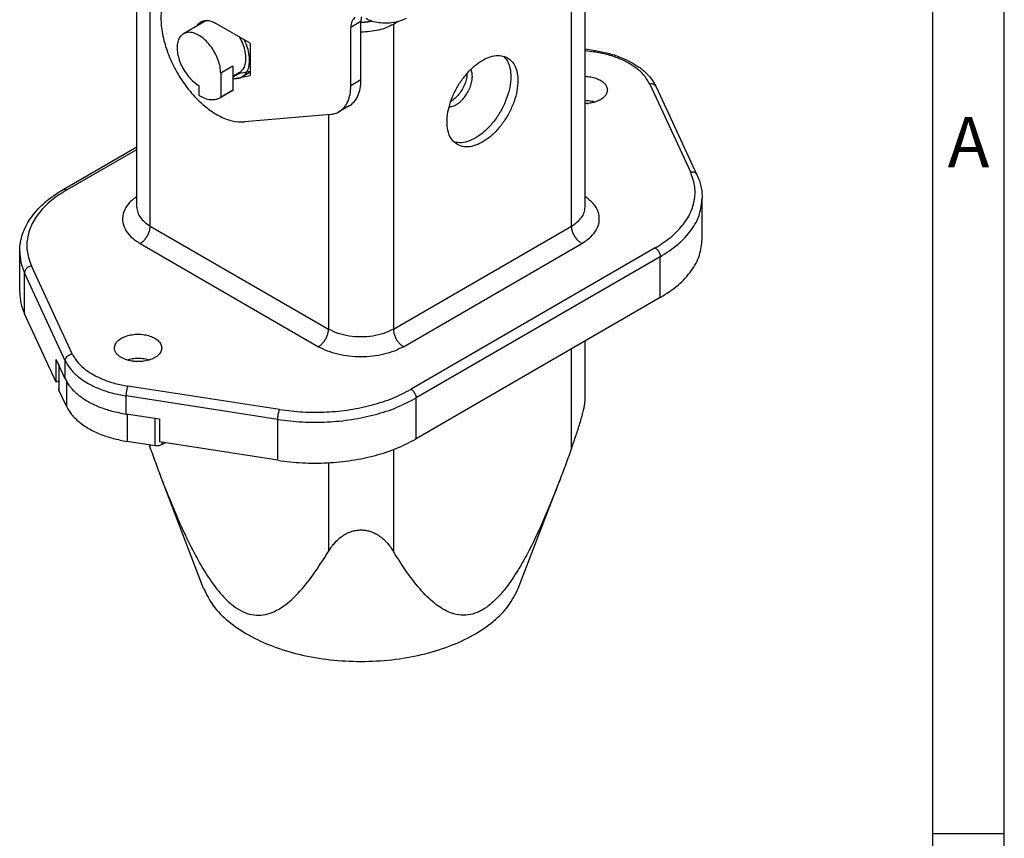
# Model space of a CAD drawing. Units: millimetres. Extents: x -210 to 0, y 0 to 297.
# Drawn here: x -69 to 0, y 196 to 253 of the extents above; entities that cross this region are included whole.
import ezdxf

# ---------------------------------------------------------------- set-up
doc = ezdxf.new("R2010")
doc.units = ezdxf.units.MM
doc.layers.add('1', color=7, linetype='Continuous')
doc.styles.add('CONVERTER_11', font='ARIAL.TTF', dxfattribs={"width": 1.2})

# ---------------------------------------------------------------- blocks, each defined once
blk = doc.blocks.new('_formato_A4')
at = {"layer": '1', "color": 7, "linetype": 'Continuous'}
for p, q in [((0, 0), (0, 297)), ((-5, 5), (-5, 292)), ((0, 5), (0, 292)), ((0, 196.333), (-5, 196.333))]:
    blk.add_line(p, q, dxfattribs=at)
at = {"layer": '1', "color": 7, "insert": (-2.5, 244.167), "char_height": 3.5, "attachment_point": 5, "line_spacing_factor": 1.320528, "style": 'CONVERTER_11'}
blk.add_mtext('A', dxfattribs=at)

msp = doc.modelspace()

# ---------------------------------------------------------------- linework, layer by layer
at = {"color": 2, "linetype": 'Continuous'}
for p, q in [((-60.563, 240.075), (-60.563, 261.36)), ((-59.626, 238.766), (-59.626, 260.05)), ((-30.21, 238.766), (-30.21, 259.954)), ((-29.273, 240.075), (-29.273, 260.497)), ((-55.74, 253.095), (-57.308, 252.187)), ((-44.918, 253.042), (-45.625, 252.633)), ((-44.918, 248.972), (-44.918, 253.042)), ((-42.33, 253.035), (-42.655, 252.847)), ((-52.661, 251.527), (-54.994, 252.877)), ((-45.625, 248.562), (-45.625, 252.633)), ((-42.655, 252.847), (-42.655, 231.563)), ((-52.661, 251.527), (-52.661, 249.284)), ((-29.273, 251.125), (-28.568, 251.015)), ((-29.273, 251.026), (-28.645, 250.929)), ((-53.863, 249.937), (-54.711, 249.446)), ((-53.863, 249.937), (-53.863, 248.231)), ((-52.661, 249.557), (-53.402, 249.415)), ((-54.711, 249.446), (-54.711, 247.74)), ((-53.387, 249.489), (-53.863, 249.213)), ((-53.402, 249.415), (-53.863, 249.148)), ((-53.863, 249.053), (-52.661, 249.284)), ((-52.661, 249.504), (-53.211, 249.186)), ((-44.918, 248.972), (-45.625, 248.562)), ((-56.231, 248.573), (-56.231, 247.88)), ((-53.88, 248.221), (-54.729, 247.73)), ((-53.863, 248.231), (-54.711, 247.74)), ((-24.756, 248.678), (-21.917, 242.545)), ((-24.302, 248.48), (-21.463, 242.348)), ((-45.742, 247.147), (-46.45, 246.737)), ((-47.039, 246.556), (-53.049, 246.033)), ((-47.18, 246.544), (-47.18, 231.563)), ((-65.71, 241.31), (-60.563, 244.289)), ((-65.46, 241.285), (-60.563, 244.119)), ((-21.093, 237.86), (-21.093, 240.715)), ((-59.626, 238.766), (-47.18, 231.563)), ((-42.655, 231.563), (-30.21, 238.766)), ((-60.333, 237.541), (-47.888, 230.338)), ((-41.948, 230.338), (-29.503, 237.541)), ((-24.376, 237.234), (-41.418, 227.37)), ((-68.742, 234.135), (-68.742, 236.989)), ((-24.022, 236.622), (-41.065, 226.758)), ((-24.022, 233.768), (-24.022, 236.622)), ((-65.08, 229.842), (-67.919, 235.974)), ((-68.402, 232.637), (-68.402, 235.492)), ((-65.563, 229.359), (-68.402, 235.492)), ((-24.022, 233.768), (-41.065, 223.904)), ((-66.19, 227.86), (-68.402, 232.637)), ((-29.273, 226.6), (-29.273, 230.729)), ((-30.21, 223.252), (-30.21, 230.186)), ((-66.19, 227.86), (-66.19, 229.451)), ((-65.563, 228.095), (-66.19, 229.451)), ((-66.021, 229.085), (-66.021, 227.39)), ((-66.004, 229.048), (-66.004, 227.315)), ((-65.563, 228.095), (-65.563, 229.359)), ((-66.021, 227.958), (-66.19, 227.86)), ((-65.481, 227.934), (-65.481, 226.185)), ((-50.595, 225.947), (-61.19, 227.591)), ((-65.481, 226.185), (-66.004, 227.315)), ((-50.724, 225.26), (-61.32, 226.903)), ((-61.32, 225.639), (-61.32, 226.903)), ((-41.065, 223.904), (-41.065, 226.758)), ((-58.978, 225.276), (-61.32, 225.639)), ((-61.238, 225.627), (-61.238, 223.729)), ((-59.286, 223.427), (-59.286, 225.324)), ((-58.978, 225.276), (-58.978, 223.686)), ((-50.724, 222.406), (-50.724, 225.26)), ((-59.286, 223.427), (-61.238, 223.729)), ((-59.626, 223.252), (-59.626, 223.479)), ((-50.724, 222.406), (-58.978, 223.686)), ((-58.803, 223.502), (-58.803, 223.659)), ((-58.589, 223.626), (-58.803, 223.502)), ((-42.655, 223.155), (-42.655, 216.049)), ((-47.18, 222.235), (-47.18, 216.049)), ((-55.9, 213.464), (-58.802, 221.021)), ((-33.936, 213.464), (-31.033, 221.021))]:
    msp.add_line(p, q, dxfattribs=at)
for points, knots in [([(-57.749, 255.803), (-57.956, 255.645), (-58.39, 255.313), (-58.757, 254.5), (-58.916, 253.535), (-58.851, 252.432), (-58.574, 251.258), (-58.1, 250.072), (-57.455, 248.94), (-56.674, 247.924), (-55.8, 247.077), (-54.88, 246.456), (-53.957, 246.057), (-53.338, 246.04), (-53.049, 246.033)], [0, 0, 0, 0, 0.769617, 1.617561, 2.589059, 3.69177, 4.905888, 6.194249, 7.510085, 8.803368, 10.026733, 11.141751, 12.126479, 12.985338, 12.985338, 12.985338, 12.985338]), ([(-56.121, 252.99), (-56.175, 252.953), (-56.286, 252.878), (-56.363, 252.768), (-56.402, 252.712)], [0, 0, 0, 0, 0.195037, 0.3984039, 0.3984039, 0.3984039, 0.3984039]), ([(-54.994, 252.877), (-55.096, 252.93), (-55.289, 253.031), (-55.592, 253.1), (-55.878, 253.099), (-56.042, 253.025), (-56.121, 252.99)], [0, 0, 0, 0, 0.343088, 0.649864, 0.925614, 1.183011, 1.183011, 1.183011, 1.183011]), ([(-45.316, 253.317), (-45.362, 253.284), (-45.458, 253.214), (-45.554, 253.05), (-45.615, 252.853), (-45.621, 252.709), (-45.625, 252.633)], [0, 0, 0, 0, 0.1707786, 0.3536295, 0.5569172, 0.7841696, 0.7841696, 0.7841696, 0.7841696]), ([(-44.873, 253.368), (-44.886, 253.317), (-44.913, 253.21), (-44.916, 253.1), (-44.918, 253.042)], [0, 0, 0, 0, 0.1581716, 0.329785, 0.329785, 0.329785, 0.329785]), ([(-44.918, 252.999), (-44.852, 253), (-44.722, 253.002), (-44.534, 253.019), (-44.355, 253.044), (-44.242, 253.067), (-44.186, 253.079)], [0, 0, 0, 0, 0.1960439, 0.3907098, 0.5653902, 0.7371526, 0.7371526, 0.7371526, 0.7371526]), ([(-44.918, 252.999), (-44.918, 252.999), (-44.918, 252.999), (-44.914, 252.999), (-44.908, 252.999), (-44.898, 252.999), (-44.889, 252.999), (-44.879, 252.999), (-44.869, 252.999), (-44.858, 253), (-44.848, 253), (-44.838, 253), (-44.827, 253), (-44.816, 253.001), (-44.806, 253.001), (-44.795, 253.001), (-44.784, 253.002), (-44.773, 253.002), (-44.761, 253.003), (-44.75, 253.003), (-44.738, 253.004), (-44.727, 253.004), (-44.715, 253.005), (-44.703, 253.006), (-44.691, 253.006), (-44.679, 253.007), (-44.667, 253.008), (-44.655, 253.009), (-44.643, 253.01), (-44.63, 253.011), (-44.618, 253.012), (-44.605, 253.013), (-44.592, 253.014), (-44.58, 253.016), (-44.567, 253.017), (-44.554, 253.018), (-44.541, 253.02), (-44.528, 253.021), (-44.515, 253.023), (-44.503, 253.024), (-44.49, 253.026), (-44.478, 253.027), (-44.466, 253.029), (-44.454, 253.031), (-44.443, 253.032), (-44.431, 253.034), (-44.419, 253.036), (-44.408, 253.037), (-44.397, 253.039), (-44.385, 253.041), (-44.374, 253.043), (-44.363, 253.044), (-44.353, 253.046), (-44.342, 253.048), (-44.331, 253.05), (-44.321, 253.052), (-44.31, 253.054), (-44.3, 253.056), (-44.29, 253.058), (-44.28, 253.059), (-44.27, 253.061), (-44.26, 253.063), (-44.251, 253.065), (-44.241, 253.067), (-44.232, 253.069), (-44.222, 253.071), (-44.213, 253.073), (-44.204, 253.075), (-44.195, 253.077), (-44.189, 253.079), (-44.186, 253.079)], [0, 0, 0, 0, 0.0000503, 0.0001006, 0.00963, 0.019292, 0.0290853, 0.0390086, 0.0490607, 0.0592403, 0.0695461, 0.0799768, 0.0905312, 0.101208, 0.112006, 0.1229239, 0.1339606, 0.1451148, 0.1563852, 0.1677708, 0.1792702, 0.1908823, 0.202606, 0.2144399, 0.2263831, 0.2384342, 0.2505922, 0.262856, 0.2752243, 0.2876962, 0.3002703, 0.3129458, 0.3257214, 0.3385961, 0.3515688, 0.3646385, 0.377804, 0.3910644, 0.4036095, 0.4160479, 0.4283794, 0.4406033, 0.4527194, 0.4647271, 0.4766261, 0.4884157, 0.5000956, 0.5116652, 0.5231241, 0.5344718, 0.5457078, 0.5568315, 0.5678425, 0.5787402, 0.5895241, 0.6001936, 0.6107483, 0.6211875, 0.6315107, 0.6417174, 0.6518069, 0.6617788, 0.6716323, 0.681367, 0.6909822, 0.7004773, 0.7098517, 0.7191049, 0.7282361, 0.7372448, 0.7372448, 0.7372448, 0.7372448]), ([(-41.771, 253.263), (-41.905, 253.197), (-42.185, 253.059), (-42.658, 252.953), (-43.161, 252.911), (-43.665, 252.946), (-44.142, 253.046), (-44.427, 253.179), (-44.564, 253.243)], [0, 0, 0, 0, 0.445655, 0.933032, 1.443472, 1.955007, 2.445519, 2.895878, 2.895878, 2.895878, 2.895878]), ([(-54.711, 249.446), (-54.72, 249.592), (-54.739, 249.896), (-54.87, 250.35), (-55.067, 250.804), (-55.327, 251.232), (-55.636, 251.612), (-55.976, 251.923), (-56.331, 252.15), (-56.683, 252.277), (-57.023, 252.307), (-57.216, 252.226), (-57.308, 252.187)], [0, 0, 0, 0, 0.435999, 0.911081, 1.41033, 1.915891, 2.409194, 2.873079, 3.294106, 3.66539, 3.990286, 4.285976, 4.285976, 4.285976, 4.285976]), ([(-42.655, 252.847), (-42.815, 252.765), (-43.146, 252.595), (-43.701, 252.433), (-44.297, 252.324), (-44.709, 252.311), (-44.918, 252.305)], [0, 0, 0, 0, 0.536839, 1.115946, 1.725425, 2.350728, 2.350728, 2.350728, 2.350728]), ([(-57.308, 252.187), (-57.388, 252.127), (-57.554, 252), (-57.698, 251.691), (-57.763, 251.323), (-57.743, 250.903), (-57.644, 250.454), (-57.469, 249.998), (-57.229, 249.559), (-56.934, 249.163), (-56.606, 248.822), (-56.353, 248.654), (-56.231, 248.573)], [0, 0, 0, 0, 0.295215, 0.619509, 0.990017, 1.410125, 1.873024, 2.365373, 2.870113, 3.368762, 3.843532, 4.279517, 4.279517, 4.279517, 4.279517]), ([(-53.387, 249.489), (-53.3, 249.557), (-53.116, 249.7), (-52.974, 250.057), (-52.926, 250.477), (-52.981, 250.953), (-53.125, 251.455), (-53.289, 251.775), (-53.373, 251.939)], [0, 0, 0, 0, 0.325496, 0.68887, 1.110039, 1.589704, 2.11535, 2.666648, 2.666648, 2.666648, 2.666648]), ([(-53.211, 249.186), (-53.118, 249.257), (-52.923, 249.406), (-52.756, 249.77), (-52.682, 250.203), (-52.709, 250.698), (-52.826, 251.228), (-52.972, 251.573), (-53.048, 251.751)], [0, 0, 0, 0, 0.346516, 0.727725, 1.163866, 1.658656, 2.203651, 2.782661, 2.782661, 2.782661, 2.782661]), ([(-28.645, 250.929), (-28.635, 250.954), (-28.619, 250.993), (-28.581, 251.01), (-28.568, 251.015)], [0, 0, 0, 0, 0.0780205, 0.1192577, 0.1192577, 0.1192577, 0.1192577]), ([(-24.756, 248.678), (-24.857, 248.858), (-25.071, 249.235), (-25.57, 249.71), (-26.189, 250.134), (-26.926, 250.485), (-27.754, 250.764), (-28.343, 250.873), (-28.645, 250.929)], [0, 0, 0, 0, 0.615948, 1.294697, 2.043323, 2.859767, 3.735165, 4.655833, 4.655833, 4.655833, 4.655833]), ([(-28.568, 251.015), (-28.268, 250.96), (-27.679, 250.852), (-26.877, 250.591), (-26.176, 250.281), (-25.681, 249.988), (-25.341, 249.739), (-25.125, 249.559), (-24.938, 249.381), (-24.716, 249.141), (-24.492, 248.849), (-24.361, 248.594), (-24.302, 248.48)], [0, 0, 0, 0, 0.915475, 1.795334, 2.522253, 3.210656, 3.517194, 3.785698, 4.053392, 4.290549, 4.766647, 5.150166, 5.150166, 5.150166, 5.150166]), ([(-38.186, 244.449), (-38.309, 244.541), (-38.567, 244.735), (-38.8, 245.203), (-38.917, 245.762), (-38.908, 246.404), (-38.78, 247.095), (-38.538, 247.804), (-38.194, 248.497), (-37.764, 249.141), (-37.27, 249.704), (-36.734, 250.16), (-36.182, 250.487), (-35.639, 250.664), (-35.117, 250.695), (-34.821, 250.568), (-34.679, 250.507)], [0, 0, 0, 0, 0.457591, 0.956566, 1.522524, 2.162256, 2.868095, 3.622773, 4.403238, 5.183704, 5.938382, 6.644221, 7.283953, 7.849911, 8.348886, 8.806477, 8.806477, 8.806477, 8.806477]), ([(-34.944, 250.62), (-34.836, 250.486), (-34.606, 250.201), (-34.46, 249.62), (-34.438, 248.959), (-34.557, 248.231), (-34.803, 247.48), (-35.164, 246.744), (-35.622, 246.064), (-36.151, 245.477), (-36.723, 245.011), (-37.307, 244.701), (-37.883, 244.538), (-38.246, 244.596), (-38.415, 244.623)], [0, 0, 0, 0, 0.510503, 1.089837, 1.751982, 2.49101, 3.287775, 4.115254, 4.942733, 5.739499, 6.478526, 7.140672, 7.720005, 8.230508, 8.230508, 8.230508, 8.230508]), ([(-34.679, 250.507), (-34.571, 250.429), (-34.346, 250.266), (-34.122, 249.883), (-33.981, 249.424), (-33.966, 249.088), (-33.958, 248.91)], [0, 0, 0, 0, 0.398483, 0.825136, 1.299473, 1.829729, 1.829729, 1.829729, 1.829729]), ([(-38.765, 247.082), (-38.676, 247.094), (-38.483, 247.119), (-38.206, 247.266), (-37.934, 247.477), (-37.682, 247.754), (-37.464, 248.075), (-37.294, 248.424), (-37.18, 248.78), (-37.132, 249.122), (-37.143, 249.435), (-37.217, 249.614), (-37.251, 249.698)], [0, 0, 0, 0, 0.268457, 0.57731, 0.924692, 1.301349, 1.693662, 2.085975, 2.462632, 2.810014, 3.118867, 3.387324, 3.387324, 3.387324, 3.387324]), ([(-53.863, 249.084), (-53.745, 249.073), (-53.518, 249.05), (-53.311, 249.142), (-53.211, 249.186)], [0, 0, 0, 0, 0.3485808, 0.6691435, 0.6691435, 0.6691435, 0.6691435]), ([(-53.541, 249.399), (-53.517, 249.4), (-53.471, 249.403), (-53.425, 249.411), (-53.402, 249.415)], [0, 0, 0, 0, 0.0704489, 0.1393914, 0.1393914, 0.1393914, 0.1393914]), ([(-45.742, 247.147), (-45.618, 247.237), (-45.361, 247.423), (-45.106, 247.86), (-44.944, 248.385), (-44.927, 248.769), (-44.918, 248.972)], [0, 0, 0, 0, 0.45541, 0.943012, 1.485113, 2.091119, 2.091119, 2.091119, 2.091119]), ([(-37.51, 249.424), (-37.518, 249.303), (-37.536, 249.05), (-37.657, 248.673), (-37.835, 248.302), (-38.07, 247.962), (-38.338, 247.669), (-38.55, 247.526), (-38.651, 247.458)], [0, 0, 0, 0, 0.361675, 0.759224, 1.176587, 1.594759, 1.994622, 2.359757, 2.359757, 2.359757, 2.359757]), ([(-33.958, 248.91), (-33.972, 248.674), (-34.003, 248.179), (-34.216, 247.439), (-34.536, 246.7), (-34.96, 246.004), (-35.462, 245.385), (-36.016, 244.879), (-36.595, 244.509), (-37.168, 244.302), (-37.722, 244.253), (-38.036, 244.386), (-38.186, 244.449)], [0, 0, 0, 0, 0.709766, 1.483156, 2.295886, 3.118892, 3.921944, 4.677105, 5.362498, 5.966914, 6.495815, 6.97717, 6.97717, 6.97717, 6.97717]), ([(-29.273, 249.217), (-29.136, 249.207), (-28.868, 249.188), (-28.493, 249.087), (-28.169, 248.939), (-27.919, 248.746), (-27.746, 248.518), (-27.723, 248.345), (-27.711, 248.263)], [0, 0, 0, 0, 0.411594, 0.802537, 1.158808, 1.472134, 1.743735, 1.988312, 1.988312, 1.988312, 1.988312]), ([(-53.88, 248.221), (-53.877, 248.223), (-53.871, 248.226), (-53.866, 248.229), (-53.863, 248.231)], [0, 0, 0, 0, 0.01017415, 0.020349, 0.020349, 0.020349, 0.020349]), ([(-46.45, 246.737), (-46.325, 246.827), (-46.068, 247.014), (-45.813, 247.451), (-45.651, 247.976), (-45.634, 248.36), (-45.625, 248.562)], [0, 0, 0, 0, 0.45541, 0.943012, 1.485113, 2.091119, 2.091119, 2.091119, 2.091119]), ([(-27.711, 248.263), (-27.723, 248.181), (-27.746, 248.009), (-27.919, 247.78), (-28.169, 247.588), (-28.493, 247.44), (-28.868, 247.339), (-29.136, 247.32), (-29.273, 247.31)], [0, 0, 0, 0, 0.244577, 0.516177, 0.829504, 1.185775, 1.576718, 1.988312, 1.988312, 1.988312, 1.988312]), ([(-24.302, 248.48), (-24.323, 248.515), (-24.367, 248.586), (-24.48, 248.655), (-24.613, 248.69), (-24.707, 248.682), (-24.756, 248.678)], [0, 0, 0, 0, 0.1206111, 0.2473348, 0.3834834, 0.5286877, 0.5286877, 0.5286877, 0.5286877]), ([(-56.231, 247.88), (-56.096, 247.809), (-55.838, 247.675), (-55.434, 247.582), (-55.052, 247.585), (-54.834, 247.682), (-54.729, 247.73)], [0, 0, 0, 0, 0.45745, 0.866485, 1.234152, 1.577347, 1.577347, 1.577347, 1.577347]), ([(-54.729, 247.73), (-54.726, 247.731), (-54.72, 247.735), (-54.714, 247.738), (-54.711, 247.74)], [0, 0, 0, 0, 0.01017415, 0.020349, 0.020349, 0.020349, 0.020349]), ([(-29.273, 247.545), (-29.15, 247.538), (-28.909, 247.523), (-28.677, 247.459), (-28.563, 247.428)], [0, 0, 0, 0, 0.3678597, 0.7206469, 0.7206469, 0.7206469, 0.7206469]), ([(-38.651, 247.458), (-38.651, 247.457), (-38.651, 247.457), (-38.651, 247.457), (-38.652, 247.457)], [0, 0, 0, 0, 0.0001268607, 0.0002537153, 0.0002537153, 0.0002537153, 0.0002537153]), ([(-29.273, 247.342), (-29.238, 247.341), (-29.168, 247.337), (-29.098, 247.328), (-29.064, 247.324)], [0, 0, 0, 0, 0.105272, 0.2096957, 0.2096957, 0.2096957, 0.2096957]), ([(-47.039, 246.556), (-46.934, 246.57), (-46.728, 246.598), (-46.541, 246.692), (-46.45, 246.737)], [0, 0, 0, 0, 0.3153902, 0.6205504, 0.6205504, 0.6205504, 0.6205504]), ([(-24.376, 237.234), (-24.011, 237.466), (-23.315, 237.907), (-22.475, 238.745), (-21.885, 239.656), (-21.584, 240.625), (-21.571, 241.624), (-21.8, 242.235), (-21.917, 242.545)], [0, 0, 0, 0, 1.293081, 2.465466, 3.529376, 4.516073, 5.4745, 6.461197, 6.461197, 6.461197, 6.461197]), ([(-21.917, 242.545), (-21.868, 242.55), (-21.774, 242.557), (-21.641, 242.522), (-21.528, 242.454), (-21.484, 242.382), (-21.463, 242.348)], [0, 0, 0, 0, 0.1452043, 0.2813529, 0.4080766, 0.5286877, 0.5286877, 0.5286877, 0.5286877]), ([(-21.463, 242.348), (-21.402, 242.206), (-21.289, 241.941), (-21.177, 241.529), (-21.106, 241.126), (-21.097, 240.851), (-21.093, 240.715)], [0, 0, 0, 0, 0.462003, 0.863472, 1.277287, 1.687011, 1.687011, 1.687011, 1.687011]), ([(-68.742, 236.989), (-68.736, 237.154), (-68.722, 237.515), (-68.6, 238.058), (-68.393, 238.612), (-68.093, 239.162), (-67.693, 239.71), (-67.269, 240.158), (-66.873, 240.51), (-66.528, 240.78), (-66.141, 241.052), (-65.86, 241.22), (-65.71, 241.31)], [0, 0, 0, 0, 0.49383, 1.081524, 1.659583, 2.26273, 2.95604, 3.687846, 4.110116, 4.54463, 5.002573, 5.526544, 5.526544, 5.526544, 5.526544]), ([(-65.71, 241.31), (-65.693, 241.318), (-65.656, 241.334), (-65.593, 241.335), (-65.525, 241.319), (-65.483, 241.297), (-65.46, 241.285)], [0, 0, 0, 0, 0.0571993, 0.118477, 0.1866495, 0.2628912, 0.2628912, 0.2628912, 0.2628912]), ([(-65.46, 241.285), (-65.825, 241.054), (-66.52, 240.612), (-67.36, 239.774), (-67.95, 238.864), (-68.251, 237.895), (-68.264, 236.896), (-68.035, 236.284), (-67.919, 235.974)], [0, 0, 0, 0, 1.293081, 2.465466, 3.529376, 4.516073, 5.4745, 6.461197, 6.461197, 6.461197, 6.461197]), ([(-60.563, 240.834), (-60.765, 240.678), (-61.142, 240.386), (-61.506, 239.795), (-61.606, 239.154), (-61.413, 238.526), (-60.972, 237.961), (-60.556, 237.687), (-60.333, 237.541)], [0, 0, 0, 0, 0.76086, 1.423426, 2.029682, 2.647608, 3.339271, 4.135456, 4.135456, 4.135456, 4.135456]), ([(-29.503, 237.541), (-29.28, 237.687), (-28.863, 237.961), (-28.422, 238.526), (-28.229, 239.154), (-28.33, 239.795), (-28.693, 240.386), (-29.071, 240.678), (-29.273, 240.834)], [0, 0, 0, 0, 0.796185, 1.487848, 2.105774, 2.71203, 3.374596, 4.135456, 4.135456, 4.135456, 4.135456]), ([(-24.022, 236.622), (-23.593, 236.897), (-22.78, 237.417), (-21.842, 238.43), (-21.214, 239.537), (-21.132, 240.331), (-21.093, 240.715)], [0, 0, 0, 0, 1.521787, 2.883848, 4.109678, 5.255044, 5.255044, 5.255044, 5.255044]), ([(-60.563, 240.075), (-60.55, 239.953), (-60.524, 239.699), (-60.323, 239.344), (-60.023, 239.02), (-59.763, 238.854), (-59.626, 238.766)], [0, 0, 0, 0, 0.366517, 0.758783, 1.194642, 1.681614, 1.681614, 1.681614, 1.681614]), ([(-30.21, 238.766), (-30.073, 238.854), (-29.813, 239.02), (-29.512, 239.344), (-29.311, 239.699), (-29.285, 239.953), (-29.273, 240.075)], [0, 0, 0, 0, 0.486972, 0.922831, 1.315097, 1.681614, 1.681614, 1.681614, 1.681614]), ([(-60.333, 237.541), (-60.27, 237.583), (-60.138, 237.672), (-59.972, 237.854), (-59.827, 238.066), (-59.716, 238.297), (-59.642, 238.532), (-59.631, 238.69), (-59.626, 238.766)], [0, 0, 0, 0, 0.226654, 0.474739, 0.734344, 0.993866, 1.241711, 1.468006, 1.468006, 1.468006, 1.468006]), ([(-29.503, 237.541), (-29.566, 237.583), (-29.697, 237.672), (-29.863, 237.854), (-30.009, 238.066), (-30.119, 238.297), (-30.194, 238.532), (-30.205, 238.69), (-30.21, 238.766)], [0, 0, 0, 0, 0.226654, 0.474739, 0.734344, 0.993866, 1.241711, 1.468006, 1.468006, 1.468006, 1.468006]), ([(-24.022, 233.768), (-23.593, 234.043), (-22.78, 234.563), (-21.842, 235.576), (-21.214, 236.683), (-21.132, 237.477), (-21.093, 237.86)], [0, 0, 0, 0, 1.521787, 2.883848, 4.109678, 5.255044, 5.255044, 5.255044, 5.255044]), ([(-24.376, 237.234), (-24.344, 237.213), (-24.278, 237.169), (-24.195, 237.078), (-24.123, 236.972), (-24.067, 236.856), (-24.03, 236.739), (-24.025, 236.66), (-24.022, 236.622)], [0, 0, 0, 0, 0.1133271, 0.2373695, 0.3671722, 0.496933, 0.6208554, 0.7340029, 0.7340029, 0.7340029, 0.7340029]), ([(-68.742, 236.989), (-68.727, 236.735), (-68.696, 236.217), (-68.501, 235.736), (-68.402, 235.492)], [0, 0, 0, 0, 0.760281, 1.545436, 1.545436, 1.545436, 1.545436]), ([(-67.919, 235.974), (-67.961, 235.965), (-68.046, 235.946), (-68.162, 235.886), (-68.262, 235.806), (-68.339, 235.71), (-68.391, 235.603), (-68.398, 235.528), (-68.402, 235.492)], [0, 0, 0, 0, 0.1293541, 0.2598344, 0.3881103, 0.5112932, 0.6275957, 0.7369254, 0.7369254, 0.7369254, 0.7369254]), ([(-68.742, 234.135), (-68.727, 233.88), (-68.696, 233.363), (-68.501, 232.882), (-68.402, 232.637)], [0, 0, 0, 0, 0.760281, 1.545436, 1.545436, 1.545436, 1.545436]), ([(-62.124, 230.256), (-62.112, 230.341), (-62.086, 230.521), (-61.9, 230.756), (-61.635, 230.95), (-61.291, 231.098), (-60.896, 231.19), (-60.474, 231.222), (-60.052, 231.19), (-59.657, 231.098), (-59.314, 230.95), (-59.048, 230.756), (-58.862, 230.521), (-58.836, 230.341), (-58.824, 230.256)], [0, 0, 0, 0, 0.25348, 0.53671, 0.865154, 1.239064, 1.648288, 2.076578, 2.504867, 2.914092, 3.288002, 3.616445, 3.899675, 4.153155, 4.153155, 4.153155, 4.153155]), ([(-47.888, 230.338), (-47.825, 230.38), (-47.693, 230.469), (-47.527, 230.651), (-47.382, 230.863), (-47.271, 231.094), (-47.197, 231.329), (-47.186, 231.487), (-47.18, 231.563)], [0, 0, 0, 0, 0.226654, 0.474739, 0.734344, 0.993866, 1.241711, 1.468006, 1.468006, 1.468006, 1.468006]), ([(-42.655, 231.563), (-42.873, 231.456), (-43.329, 231.232), (-44.1, 231.063), (-44.918, 230.998), (-45.736, 231.063), (-46.507, 231.232), (-46.963, 231.456), (-47.18, 231.563)], [0, 0, 0, 0, 0.72516, 1.518807, 2.349429, 3.180051, 3.973698, 4.698858, 4.698858, 4.698858, 4.698858]), ([(-42.655, 231.563), (-42.65, 231.487), (-42.639, 231.329), (-42.564, 231.094), (-42.454, 230.863), (-42.309, 230.651), (-42.142, 230.469), (-42.011, 230.38), (-41.948, 230.338)], [0, 0, 0, 0, 0.226295, 0.47414, 0.733661, 0.993267, 1.241352, 1.468006, 1.468006, 1.468006, 1.468006]), ([(-41.948, 230.338), (-42.157, 230.231), (-42.593, 230.008), (-43.321, 229.794), (-44.103, 229.656), (-44.918, 229.611), (-45.732, 229.656), (-46.515, 229.794), (-47.243, 230.008), (-47.678, 230.231), (-47.888, 230.338)], [0, 0, 0, 0, 0.704601, 1.464679, 2.264621, 3.08533, 3.90604, 4.705982, 5.466059, 6.170661, 6.170661, 6.170661, 6.170661]), ([(-65.563, 229.359), (-65.559, 229.395), (-65.552, 229.471), (-65.5, 229.577), (-65.423, 229.674), (-65.323, 229.753), (-65.207, 229.814), (-65.122, 229.832), (-65.08, 229.842)], [0, 0, 0, 0, 0.1093296, 0.2256321, 0.3488151, 0.4770909, 0.6075713, 0.7369254, 0.7369254, 0.7369254, 0.7369254]), ([(-65.08, 229.842), (-64.978, 229.662), (-64.765, 229.285), (-64.265, 228.809), (-63.647, 228.386), (-62.91, 228.035), (-62.082, 227.756), (-61.493, 227.647), (-61.19, 227.591)], [0, 0, 0, 0, 0.615948, 1.294697, 2.043323, 2.859767, 3.735165, 4.655833, 4.655833, 4.655833, 4.655833]), ([(-61.641, 229.581), (-61.712, 229.626), (-61.846, 229.712), (-62, 229.879), (-62.104, 230.062), (-62.118, 230.193), (-62.124, 230.256)], [0, 0, 0, 0, 0.2510949, 0.4758349, 0.6780969, 0.8670823, 0.8670823, 0.8670823, 0.8670823]), ([(-58.824, 230.256), (-58.84, 230.16), (-58.873, 229.955), (-59.109, 229.698), (-59.436, 229.496), (-59.851, 229.358), (-60.315, 229.292), (-60.791, 229.307), (-61.245, 229.391), (-61.513, 229.52), (-61.641, 229.581)], [0, 0, 0, 0, 0.286175, 0.613348, 0.99917, 1.438771, 1.913381, 2.397204, 2.862782, 3.28602, 3.28602, 3.28602, 3.28602]), ([(-65.563, 229.359), (-65.452, 229.163), (-65.219, 228.751), (-64.674, 228.233), (-64, 227.771), (-63.195, 227.388), (-62.292, 227.084), (-61.649, 226.965), (-61.32, 226.903)], [0, 0, 0, 0, 0.671943, 1.412397, 2.22908, 3.119746, 4.074725, 5.07909, 5.07909, 5.07909, 5.07909]), ([(-61.272, 229.42), (-61.144, 229.454), (-60.883, 229.523), (-60.474, 229.548), (-60.065, 229.523), (-59.804, 229.454), (-59.676, 229.42)], [0, 0, 0, 0, 0.396023, 0.809167, 1.222311, 1.618334, 1.618334, 1.618334, 1.618334]), ([(-65.563, 228.095), (-65.452, 227.899), (-65.219, 227.487), (-64.674, 226.969), (-64, 226.507), (-63.195, 226.124), (-62.292, 225.82), (-61.649, 225.701), (-61.32, 225.639)], [0, 0, 0, 0, 0.671943, 1.412397, 2.22908, 3.119746, 4.074725, 5.07909, 5.07909, 5.07909, 5.07909]), ([(-61.19, 227.591), (-61.202, 227.562), (-61.228, 227.499), (-61.257, 227.392), (-61.284, 227.272), (-61.303, 227.146), (-61.317, 227.022), (-61.319, 226.942), (-61.32, 226.903)], [0, 0, 0, 0, 0.0925161, 0.2050799, 0.3306632, 0.4611623, 0.5880872, 0.7032282, 0.7032282, 0.7032282, 0.7032282]), ([(-66.004, 227.315), (-66.009, 227.327), (-66.019, 227.351), (-66.02, 227.377), (-66.021, 227.39)], [0, 0, 0, 0, 0.03925772, 0.07727178, 0.07727178, 0.07727178, 0.07727178]), ([(-50.595, 225.947), (-50.052, 225.88), (-48.961, 225.745), (-47.312, 225.755), (-45.689, 225.916), (-44.14, 226.243), (-42.702, 226.703), (-41.836, 227.153), (-41.418, 227.37)], [0, 0, 0, 0, 1.639272, 3.295231, 4.934502, 6.524747, 8.036797, 9.447019, 9.447019, 9.447019, 9.447019]), ([(-41.418, 227.37), (-41.387, 227.349), (-41.321, 227.305), (-41.238, 227.214), (-41.165, 227.108), (-41.11, 226.992), (-41.073, 226.875), (-41.067, 226.796), (-41.065, 226.758)], [0, 0, 0, 0, 0.1133271, 0.2373695, 0.3671722, 0.496933, 0.6208554, 0.7340029, 0.7340029, 0.7340029, 0.7340029]), ([(-65.481, 226.185), (-65.37, 225.989), (-65.137, 225.577), (-64.593, 225.059), (-63.918, 224.597), (-63.114, 224.214), (-62.211, 223.91), (-61.568, 223.791), (-61.238, 223.729)], [0, 0, 0, 0, 0.671943, 1.412397, 2.22908, 3.119746, 4.074725, 5.07909, 5.07909, 5.07909, 5.07909]), ([(-50.724, 225.26), (-50.153, 225.189), (-49.004, 225.047), (-47.268, 225.058), (-45.56, 225.227), (-43.93, 225.571), (-42.416, 226.056), (-41.504, 226.53), (-41.065, 226.758)], [0, 0, 0, 0, 1.725549, 3.468664, 5.194213, 6.868155, 8.459787, 9.944231, 9.944231, 9.944231, 9.944231]), ([(-30.21, 223.252), (-30.104, 223.553), (-29.902, 224.128), (-29.667, 224.854), (-29.501, 225.417), (-29.4, 225.803), (-29.326, 226.134), (-29.29, 226.357), (-29.275, 226.511), (-29.273, 226.571), (-29.273, 226.6)], [0, 0, 0, 0, 0.958202, 1.828411, 2.287851, 2.720659, 3.023826, 3.305577, 3.398359, 3.485782, 3.485782, 3.485782, 3.485782]), ([(-50.724, 225.26), (-50.723, 225.299), (-50.721, 225.379), (-50.708, 225.503), (-50.688, 225.629), (-50.661, 225.749), (-50.632, 225.856), (-50.606, 225.919), (-50.595, 225.947)], [0, 0, 0, 0, 0.115141, 0.242066, 0.3725651, 0.4981484, 0.6107121, 0.7032282, 0.7032282, 0.7032282, 0.7032282]), ([(-59.711, 223.493), (-59.697, 223.453), (-59.668, 223.372), (-59.64, 223.292), (-59.626, 223.252)], [0, 0, 0, 0, 0.1271681, 0.2553363, 0.2553363, 0.2553363, 0.2553363]), ([(-58.803, 223.502), (-58.837, 223.485), (-58.909, 223.45), (-59.029, 223.424), (-59.157, 223.413), (-59.243, 223.422), (-59.286, 223.427)], [0, 0, 0, 0, 0.1133062, 0.2373136, 0.3670983, 0.4968829, 0.4968829, 0.4968829, 0.4968829]), ([(-50.724, 222.406), (-50.153, 222.335), (-49.004, 222.193), (-47.268, 222.204), (-45.56, 222.373), (-43.93, 222.717), (-42.416, 223.202), (-41.504, 223.675), (-41.065, 223.904)], [0, 0, 0, 0, 1.725549, 3.468664, 5.194213, 6.868155, 8.459787, 9.944231, 9.944231, 9.944231, 9.944231]), ([(-59.626, 223.252), (-59.558, 223.063), (-59.425, 222.691), (-59.22, 222.13), (-59.013, 221.575), (-58.872, 221.204), (-58.802, 221.021)], [0, 0, 0, 0, 0.601098, 1.186284, 1.79085, 2.37801, 2.37801, 2.37801, 2.37801]), ([(-30.21, 223.252), (-30.277, 223.063), (-30.411, 222.69), (-30.616, 222.13), (-30.822, 221.575), (-30.964, 221.204), (-31.033, 221.021)], [0, 0, 0, 0, 0.601473, 1.187012, 1.791205, 2.37801, 2.37801, 2.37801, 2.37801]), ([(-58.802, 221.021), (-58.445, 220.119), (-57.789, 218.46), (-56.795, 216.34), (-55.902, 214.73), (-55.153, 213.616), (-54.469, 212.808), (-53.85, 212.241), (-53.218, 211.836), (-52.56, 211.604), (-51.89, 211.564), (-51.101, 211.742), (-50.195, 212.262), (-49.205, 213.187), (-48.172, 214.474), (-47.532, 215.491), (-47.18, 216.049)], [0, 0, 0, 0, 2.90907, 5.350598, 7.018855, 8.429626, 9.370757, 10.188195, 10.937381, 11.610527, 12.255851, 12.923516, 14.009776, 15.342563, 16.96923, 18.946515, 18.946515, 18.946515, 18.946515]), ([(-31.033, 221.021), (-31.385, 220.13), (-32.034, 218.49), (-33.019, 216.382), (-33.91, 214.767), (-34.665, 213.639), (-35.353, 212.822), (-35.974, 212.249), (-36.608, 211.84), (-37.266, 211.606), (-37.937, 211.563), (-38.73, 211.74), (-39.641, 212.261), (-40.632, 213.189), (-41.665, 214.477), (-42.304, 215.492), (-42.655, 216.049)], [0, 0, 0, 0, 2.872545, 5.289703, 6.976472, 8.401901, 9.35195, 10.176406, 10.927114, 11.601159, 12.248149, 12.916971, 14.008538, 15.349298, 16.973322, 18.946422, 18.946422, 18.946422, 18.946422]), ([(-47.18, 216.049), (-47.104, 216.169), (-46.963, 216.388), (-46.698, 216.705), (-46.4, 216.99), (-46.08, 217.215), (-45.767, 217.375), (-45.481, 217.475), (-45.191, 217.533), (-44.909, 217.551), (-44.635, 217.532), (-44.362, 217.476), (-44.082, 217.381), (-43.822, 217.251), (-43.598, 217.105), (-43.42, 216.967), (-43.262, 216.824), (-43.07, 216.626), (-42.861, 216.372), (-42.721, 216.153), (-42.655, 216.049)], [0, 0, 0, 0, 0.426188, 0.782163, 1.235662, 1.65887, 1.949696, 2.288335, 2.56423, 2.83709, 3.132796, 3.385537, 3.67022, 4.016706, 4.25493, 4.472731, 4.689832, 4.892362, 5.302479, 5.672224, 5.672224, 5.672224, 5.672224]), ([(-55.9, 213.464), (-55.696, 213.052), (-55.265, 212.183), (-54.153, 211.096), (-52.746, 210.143), (-51.048, 209.37), (-49.133, 208.797), (-47.064, 208.444), (-44.918, 208.326), (-42.771, 208.444), (-40.703, 208.797), (-38.787, 209.37), (-37.089, 210.143), (-35.682, 211.096), (-34.571, 212.183), (-34.14, 213.052), (-33.936, 213.464)], [0, 0, 0, 0, 1.370338, 2.893064, 4.590386, 6.456288, 8.464327, 10.574218, 12.737094, 14.89997, 17.009861, 19.0179, 20.883802, 22.581124, 24.10385, 25.474188, 25.474188, 25.474188, 25.474188])]:
    msp.add_open_spline(points, degree=3, knots=knots, dxfattribs=at)
msp.add_open_spline([(-60.772, 229.317), (-60.672, 229.327), (-60.474, 229.347), (-60.276, 229.327), (-60.176, 229.317)], degree=3, dxfattribs=at)

# ---------------------------------------------------------------- block references
at = {"layer": '1'}
msp.add_blockref('_formato_A4', (0, 0), dxfattribs=at)

doc.saveas('drawing.dxf')
